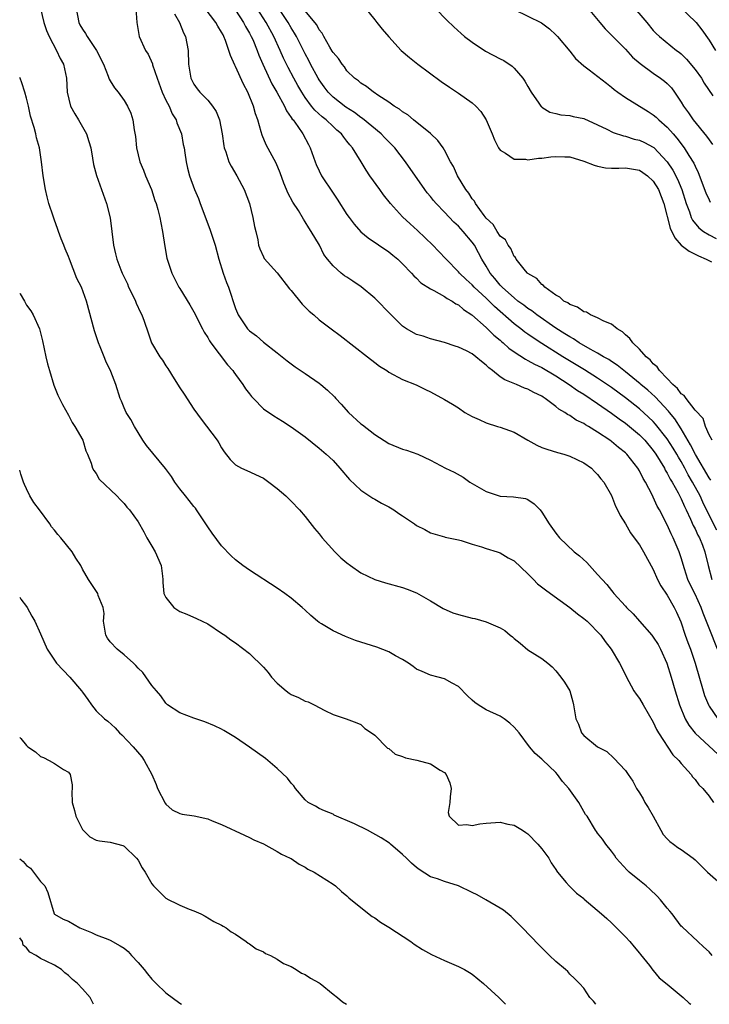
# Model space of a CAD drawing. Units: inches. Extents: x 2595000 to 2598000, y 1539000 to 1542000.
# Drawn here: x 2595000 to 2595099, y 1539000 to 1539141 of the extents above; entities that cross this region are included whole.
import ezdxf

# ---------------------------------------------------------------- set-up
doc = ezdxf.new("R2010")
doc.units = ezdxf.units.IN
doc.header["$MEASUREMENT"] = 0
doc.layers.add('LD25951539_2ft', color=9, linetype='Continuous')

msp = doc.modelspace()

# ---------------------------------------------------------------- linework, layer by layer
at = {"layer": 'LD25951539_2ft'}
for points, elevation in [([(2595049.39, 1539143.39), (2595051, 1539141.36), (2595051.31, 1539141), (2595052.06, 1539140.06), (2595053, 1539138.95), (2595054.77, 1539137), (2595055.96, 1539135.96), (2595057.18, 1539135), (2595060.55, 1539132.55), (2595061.72, 1539131.72), (2595063, 1539130.87), (2595065, 1539129.46), (2595065.53, 1539129), (2595066.23, 1539128.23), (2595066.99, 1539127), (2595067.85, 1539125), (2595068.17, 1539124.17), (2595068.77, 1539123), (2595069, 1539122.67), (2595069.76, 1539122.24), (2595071, 1539121.37), (2595072.65, 1539121.35), (2595073, 1539121.27), (2595074.49, 1539121.51), (2595075, 1539121.52), (2595076.3, 1539121.7), (2595077, 1539121.77), (2595078.3, 1539121.7), (2595079, 1539121.7), (2595081, 1539121.09), (2595082.51, 1539120.51), (2595083, 1539120.37), (2595084.15, 1539120.15), (2595085, 1539120.09), (2595086.07, 1539120.07), (2595087, 1539120.11), (2595089, 1539119.8), (2595089.48, 1539119.48), (2595090.16, 1539119), (2595091, 1539118.22), (2595091.73, 1539117), (2595092.49, 1539115), (2595093.44, 1539111.44), (2595094.08, 1539110.08), (2595095, 1539109.03), (2595096.14, 1539108.14), (2595097, 1539107.73), (2595097.48, 1539107.48), (2595098.59, 1539107), (2595099.36, 1539106.64)], 7140), ([(2595087.72, 1539143.72), (2595090.06, 1539141), (2595091, 1539139.85), (2595091.41, 1539139.41), (2595091.87, 1539139), (2595094.35, 1539137), (2595094.73, 1539136.73), (2595095, 1539136.5), (2595095.75, 1539135.75), (2595097, 1539134.26), (2595097.9, 1539133), (2595098.31, 1539132.31), (2595099.55, 1539130.45)], 7148), ([(2595003, 1539143), (2595003.48, 1539141), (2595003.85, 1539139.85), (2595004.22, 1539139), (2595005.31, 1539137), (2595005.82, 1539135.82), (2595006.27, 1539135), (2595006.7, 1539133), (2595006.84, 1539131), (2595007.32, 1539129), (2595007.9, 1539127.9), (2595008.45, 1539127), (2595009.61, 1539125), (2595009.91, 1539123.91), (2595010.2, 1539123), (2595010.47, 1539121.53), (2595010.6, 1539120.6), (2595011.02, 1539119.02), (2595011.75, 1539117), (2595012.46, 1539115), (2595012.97, 1539112.97), (2595013.25, 1539111), (2595013.48, 1539109), (2595013.78, 1539107.78), (2595013.94, 1539107), (2595014.51, 1539105.49), (2595014.72, 1539105), (2595015.46, 1539103.46), (2595015.65, 1539103), (2595016.29, 1539101.71), (2595016.62, 1539101), (2595016.71, 1539100.71), (2595017.34, 1539099.34), (2595017.55, 1539099), (2595017.88, 1539098.12), (2595018.43, 1539096.43), (2595018.94, 1539095), (2595020.15, 1539093), (2595020.52, 1539092.52), (2595021, 1539091.7), (2595021.29, 1539091.29), (2595022.17, 1539089.83), (2595023, 1539088.52), (2595023.64, 1539087.64), (2595025, 1539085.49), (2595026.05, 1539084.05), (2595028.36, 1539081), (2595028.62, 1539080.62), (2595029, 1539079.93), (2595029.36, 1539079.36), (2595030.25, 1539078.25), (2595031, 1539077.47), (2595031.84, 1539077), (2595032.64, 1539076.64), (2595035, 1539075.54), (2595035.78, 1539075), (2595037, 1539074.09), (2595038.24, 1539073), (2595039, 1539072.26), (2595040.2, 1539071), (2595041, 1539070.07), (2595042.34, 1539068.34), (2595043, 1539067.56), (2595043.44, 1539067), (2595045.24, 1539065), (2595046.11, 1539064.11), (2595047, 1539063.39), (2595047.51, 1539063), (2595049, 1539061.95), (2595051, 1539061.02), (2595052.52, 1539060.52), (2595055, 1539059.85), (2595055.63, 1539059.63), (2595057, 1539059.09), (2595059, 1539057.94), (2595060.83, 1539056.83), (2595062.22, 1539056.22), (2595063, 1539055.99), (2595065, 1539055.46), (2595065.39, 1539055.39), (2595067, 1539054.92), (2595069, 1539054.06), (2595069.67, 1539053.67), (2595070.45, 1539053), (2595070.76, 1539052.76), (2595071, 1539052.53), (2595071.87, 1539051.87), (2595073, 1539050.93), (2595075, 1539049.66), (2595075.83, 1539049), (2595076.47, 1539048.47), (2595077, 1539047.91), (2595077.73, 1539047), (2595078.25, 1539046.25), (2595079, 1539045), (2595079.42, 1539043.42), (2595079.56, 1539043), (2595079.85, 1539041), (2595080.24, 1539040.24), (2595080.68, 1539039), (2595081, 1539038.58), (2595083, 1539036.96), (2595084.32, 1539036.32), (2595085.35, 1539035.35), (2595087, 1539033.59), (2595087.38, 1539033), (2595088.06, 1539032.06), (2595088.6, 1539031), (2595089, 1539030.39), (2595089.52, 1539029.52), (2595089.77, 1539029), (2595090.25, 1539028.25), (2595090.97, 1539027), (2595092.09, 1539025), (2595092.4, 1539024.4), (2595093, 1539023.75), (2595093.38, 1539023.38), (2595093.91, 1539023), (2595094.52, 1539022.52), (2595095, 1539022.21), (2595096.7, 1539021), (2595097, 1539020.76), (2595098.8, 1539019), (2595101.01, 1539017)], 7122), ([(2595008.1, 1539143), (2595008.49, 1539141), (2595008.65, 1539140.65), (2595009, 1539140.03), (2595009.44, 1539139.44), (2595009.67, 1539139), (2595011.04, 1539137), (2595012.04, 1539135), (2595012.73, 1539133.27), (2595012.86, 1539132.86), (2595013, 1539132.62), (2595013.62, 1539131.62), (2595014.13, 1539131), (2595015, 1539129.81), (2595015.5, 1539129), (2595015.96, 1539127.96), (2595016.26, 1539127), (2595016.43, 1539125.57), (2595016.63, 1539124.63), (2595016.78, 1539123), (2595017.26, 1539121), (2595017.77, 1539119.77), (2595018.06, 1539119), (2595018.91, 1539117), (2595019.42, 1539115.42), (2595019.6, 1539115), (2595019.86, 1539114.14), (2595020.14, 1539113), (2595020.25, 1539112.25), (2595020.51, 1539111), (2595020.84, 1539108.84), (2595021.15, 1539107.15), (2595021.83, 1539105), (2595022.25, 1539104.25), (2595022.87, 1539103), (2595023, 1539102.82), (2595024.44, 1539100.44), (2595025, 1539099.47), (2595026.27, 1539097), (2595026.51, 1539096.51), (2595027, 1539095.78), (2595027.27, 1539095.27), (2595027.46, 1539095), (2595029.85, 1539091.85), (2595030.6, 1539091), (2595030.76, 1539090.76), (2595031, 1539090.44), (2595032.04, 1539089), (2595032.41, 1539088.41), (2595033, 1539087.66), (2595033.29, 1539087.29), (2595033.57, 1539087), (2595035, 1539085.53), (2595036.5, 1539084.5), (2595037.75, 1539083.75), (2595039, 1539082.95), (2595041, 1539081.48), (2595043, 1539079.89), (2595044.02, 1539079), (2595045, 1539078.08), (2595046, 1539077), (2595047.39, 1539075.39), (2595049, 1539073.85), (2595050.7, 1539072.7), (2595051, 1539072.54), (2595051.95, 1539071.95), (2595053, 1539071.43), (2595053.71, 1539071), (2595054.47, 1539070.47), (2595055, 1539070.15), (2595056.71, 1539069), (2595057, 1539068.78), (2595058.18, 1539068.18), (2595059, 1539067.69), (2595061, 1539067.15), (2595061.11, 1539067.11), (2595063, 1539066.71), (2595063.4, 1539066.6), (2595065, 1539066.06), (2595066.32, 1539065.68), (2595067, 1539065.46), (2595068.57, 1539065), (2595069, 1539064.84), (2595070.14, 1539064.14), (2595071, 1539063.68), (2595073, 1539061.82), (2595073.78, 1539061), (2595074.39, 1539060.39), (2595075.52, 1539059.52), (2595076.21, 1539059), (2595079, 1539057), (2595080.1, 1539056.1), (2595081, 1539055.41), (2595081.5, 1539055), (2595083.46, 1539053), (2595084.09, 1539052.09), (2595084.95, 1539051), (2595086.15, 1539049), (2595086.45, 1539048.45), (2595087.08, 1539047.08), (2595088.21, 1539045), (2595088.56, 1539044.56), (2595089, 1539043.94), (2595089.52, 1539043), (2595091, 1539040.52), (2595091.47, 1539039.47), (2595091.74, 1539039), (2595093.82, 1539035.82), (2595094.68, 1539035), (2595095, 1539034.57), (2595096.45, 1539033), (2595096.65, 1539032.65), (2595097, 1539032.3), (2595097.53, 1539031.53), (2595098.12, 1539031), (2595099, 1539029.91), (2595099.65, 1539029)], 7124), ([(2595016.68, 1539143), (2595016.84, 1539141), (2595017.14, 1539139), (2595018.05, 1539137), (2595018.43, 1539136.43), (2595019.05, 1539135.05), (2595019.08, 1539134.92), (2595019.72, 1539133), (2595020.46, 1539131), (2595021, 1539129.86), (2595021.45, 1539129), (2595021.9, 1539127.9), (2595022.47, 1539127), (2595022.57, 1539126.57), (2595023.24, 1539125), (2595023.49, 1539123.49), (2595023.61, 1539123), (2595023.74, 1539122.26), (2595023.89, 1539121), (2595024.1, 1539120.1), (2595024.38, 1539119), (2595025.11, 1539117), (2595025.7, 1539115.7), (2595025.94, 1539115), (2595027.3, 1539111.3), (2595028.05, 1539109), (2595028.61, 1539107), (2595029.24, 1539105), (2595029.68, 1539103.68), (2595029.99, 1539103), (2595031, 1539099.92), (2595031.26, 1539099.26), (2595031.37, 1539099), (2595032.73, 1539097), (2595033, 1539096.7), (2595033.99, 1539095.99), (2595035, 1539095.1), (2595037, 1539093.57), (2595037.71, 1539093), (2595038.41, 1539092.41), (2595039, 1539092), (2595039.56, 1539091.56), (2595041, 1539090.61), (2595043, 1539089.19), (2595043.24, 1539089), (2595044.2, 1539088.2), (2595045.22, 1539087.22), (2595045.4, 1539087), (2595046.17, 1539086.17), (2595047.23, 1539085), (2595049, 1539083.36), (2595049.22, 1539083.22), (2595051, 1539081.81), (2595053, 1539080.56), (2595055, 1539079.73), (2595055.57, 1539079.57), (2595057.17, 1539079), (2595059, 1539078.14), (2595061.14, 1539077), (2595062.4, 1539076.4), (2595063.69, 1539075.69), (2595064.65, 1539075), (2595067, 1539073.66), (2595069, 1539072.98), (2595070.9, 1539072.9), (2595072.63, 1539072.63), (2595073, 1539072.5), (2595073.89, 1539071.89), (2595074.74, 1539071), (2595075, 1539070.68), (2595076.02, 1539069), (2595077, 1539067.64), (2595077.53, 1539067), (2595079.63, 1539065), (2595080.39, 1539064.39), (2595081.43, 1539063.43), (2595083, 1539061.74), (2595083.63, 1539061), (2595084.31, 1539060.31), (2595085, 1539059.43), (2595085.2, 1539059.2), (2595085.34, 1539059), (2595087, 1539057.18), (2595087.15, 1539057), (2595088.09, 1539056.09), (2595089, 1539055.01), (2595090.79, 1539053), (2595091, 1539052.72), (2595091.68, 1539051.68), (2595092.02, 1539051), (2595092.93, 1539049), (2595093.55, 1539047), (2595094.13, 1539045), (2595094.76, 1539043), (2595095.56, 1539041), (2595096.08, 1539040.08), (2595097, 1539038.92), (2595101, 1539035.23)], 7126), ([(2595022.23, 1539142.23), (2595022.95, 1539141), (2595023.51, 1539139.51), (2595023.8, 1539139), (2595024.19, 1539137), (2595024.25, 1539135), (2595024.56, 1539133), (2595025, 1539132.13), (2595025.48, 1539131.48), (2595025.87, 1539131), (2595027, 1539129.85), (2595027.67, 1539129), (2595028.2, 1539128.2), (2595028.68, 1539127), (2595029.08, 1539125), (2595029.31, 1539123.31), (2595029.37, 1539123), (2595029.59, 1539122.41), (2595030.06, 1539121), (2595030.36, 1539120.36), (2595031.17, 1539119), (2595032.23, 1539117), (2595032.99, 1539115), (2595033.5, 1539113), (2595033.72, 1539111.72), (2595033.91, 1539111), (2595034.2, 1539109.8), (2595034.31, 1539109), (2595034.48, 1539108.48), (2595035, 1539107.33), (2595035.11, 1539107.11), (2595037, 1539105.04), (2595038.76, 1539102.76), (2595039, 1539102.49), (2595040.55, 1539100.55), (2595041.56, 1539099.56), (2595042.23, 1539099), (2595043, 1539098.32), (2595044.71, 1539097), (2595046.03, 1539096.03), (2595049.96, 1539093), (2595051, 1539092.16), (2595051.66, 1539091.66), (2595052.73, 1539091), (2595053, 1539090.8), (2595055, 1539089.74), (2595056.94, 1539088.94), (2595058.28, 1539088.28), (2595059, 1539087.95), (2595061, 1539086.88), (2595062.18, 1539086.18), (2595063, 1539085.65), (2595063.91, 1539085), (2595065, 1539084.41), (2595065.97, 1539083.97), (2595067, 1539083.52), (2595068.63, 1539083), (2595069, 1539082.9), (2595071, 1539082.15), (2595073, 1539081), (2595074.29, 1539080.29), (2595075, 1539079.98), (2595075.71, 1539079.71), (2595077.24, 1539079.24), (2595078.17, 1539079), (2595079, 1539078.73), (2595081, 1539077.78), (2595082.11, 1539077), (2595082.53, 1539076.53), (2595083, 1539076.1), (2595083.47, 1539075.47), (2595083.89, 1539075), (2595085, 1539073.07), (2595085.56, 1539071.56), (2595085.86, 1539071), (2595086.22, 1539070.22), (2595087, 1539068.99), (2595087.72, 1539067.72), (2595088.26, 1539067), (2595089, 1539065.98), (2595089.58, 1539065), (2595091, 1539062.44), (2595091.62, 1539061), (2595092.08, 1539060.08), (2595093, 1539058.78), (2595094.01, 1539057), (2595094.33, 1539056.33), (2595094.95, 1539054.94), (2595095.59, 1539053), (2595095.96, 1539051.96), (2595096.32, 1539051), (2595097, 1539049), (2595098.16, 1539045), (2595098.36, 1539044.36), (2595098.91, 1539043), (2595099, 1539042.84), (2595100.28, 1539041)], 7128), ([(2595100.21, 1539051), (2595099, 1539054.03), (2595098.18, 1539056.17), (2595097.89, 1539057), (2595097, 1539058.88), (2595096.3, 1539060.3), (2595095.97, 1539061), (2595095.47, 1539062.53), (2595095, 1539064.12), (2595094.71, 1539065), (2595093.85, 1539067), (2595093.57, 1539067.57), (2595093, 1539068.85), (2595091.88, 1539071), (2595091.56, 1539071.56), (2595091, 1539072.82), (2595090.82, 1539073.18), (2595089.87, 1539075), (2595089.53, 1539075.53), (2595089, 1539076.61), (2595088.76, 1539077), (2595087.18, 1539079), (2595087, 1539079.18), (2595085.98, 1539079.98), (2595085, 1539080.81), (2595084.75, 1539081), (2595083, 1539082.18), (2595081.68, 1539083), (2595081.24, 1539083.24), (2595081, 1539083.41), (2595079.9, 1539083.9), (2595079, 1539084.55), (2595078.68, 1539084.68), (2595078.27, 1539085), (2595077.45, 1539085.45), (2595077, 1539085.85), (2595075.49, 1539087), (2595075.18, 1539087.18), (2595075, 1539087.32), (2595073.85, 1539087.85), (2595073, 1539088.33), (2595072.5, 1539088.49), (2595071.36, 1539089), (2595069.66, 1539089.66), (2595069, 1539090.13), (2595067.92, 1539091), (2595067.4, 1539091.4), (2595067, 1539091.81), (2595066.31, 1539092.31), (2595065.53, 1539093), (2595065, 1539093.4), (2595064.16, 1539093.84), (2595063, 1539094.39), (2595062.53, 1539094.53), (2595061, 1539095.06), (2595059, 1539095.57), (2595057.93, 1539095.93), (2595057, 1539096.19), (2595055.56, 1539097), (2595055, 1539097.39), (2595053.35, 1539099), (2595051, 1539101.42), (2595049.06, 1539103.06), (2595047.85, 1539103.85), (2595047, 1539104.43), (2595046.64, 1539104.64), (2595046.17, 1539105), (2595045, 1539106.05), (2595044.23, 1539107), (2595043.7, 1539107.7), (2595043.04, 1539109), (2595041.84, 1539111), (2595041.51, 1539111.51), (2595041, 1539112.39), (2595040.75, 1539112.75), (2595040.02, 1539113.98), (2595039.22, 1539115.22), (2595038.52, 1539116.52), (2595038.33, 1539117), (2595037.93, 1539117.93), (2595037.39, 1539119.39), (2595036.82, 1539120.82), (2595035.41, 1539123.41), (2595034.82, 1539124.82), (2595034.7, 1539125.3), (2595034.2, 1539127), (2595033.87, 1539127.87), (2595033.56, 1539129), (2595032.75, 1539131), (2595032.14, 1539132.14), (2595031, 1539134.7), (2595030.89, 1539134.89), (2595030.26, 1539136.26), (2595030.06, 1539137), (2595029.58, 1539138.42), (2595029.34, 1539139), (2595029.21, 1539139.21), (2595029, 1539139.61), (2595028.45, 1539140.45), (2595028.16, 1539141), (2595026.64, 1539143)], 7130), ([(2595031, 1539142.76), (2595032.14, 1539141), (2595032.43, 1539140.43), (2595033, 1539139.48), (2595033.25, 1539139), (2595033.46, 1539138.54), (2595034.1, 1539137), (2595034.33, 1539136.33), (2595034.92, 1539135), (2595036.2, 1539132.2), (2595036.92, 1539131), (2595038.02, 1539129), (2595038.31, 1539128.31), (2595039, 1539127.37), (2595039.14, 1539127.14), (2595039.26, 1539127), (2595039.93, 1539126.07), (2595040.65, 1539125), (2595041.46, 1539123.46), (2595041.74, 1539123), (2595042.43, 1539121), (2595042.59, 1539120.59), (2595043, 1539119.69), (2595043.34, 1539119), (2595045, 1539116.48), (2595045.61, 1539115.61), (2595047, 1539113.44), (2595047.32, 1539113), (2595048.05, 1539112.05), (2595049, 1539110.94), (2595050.06, 1539110.06), (2595053, 1539108.07), (2595053.58, 1539107.58), (2595054.3, 1539107), (2595055, 1539106.34), (2595056.25, 1539105), (2595056.6, 1539104.6), (2595057, 1539104.26), (2595057.62, 1539103.62), (2595059, 1539102.75), (2595059.48, 1539102.52), (2595061, 1539101.66), (2595061.38, 1539101.38), (2595062.1, 1539101), (2595062.62, 1539100.62), (2595063, 1539100.43), (2595063.76, 1539099.76), (2595064.94, 1539099), (2595067, 1539097.19), (2595067.2, 1539097), (2595068.09, 1539096.09), (2595069, 1539095.36), (2595069.18, 1539095.18), (2595069.43, 1539095), (2595070.23, 1539094.23), (2595071, 1539093.68), (2595072.63, 1539092.63), (2595073, 1539092.47), (2595073.92, 1539091.92), (2595075, 1539091.43), (2595077, 1539090.24), (2595078.91, 1539089), (2595080.13, 1539088.13), (2595081, 1539087.6), (2595083, 1539086.3), (2595085, 1539084.91), (2595086.08, 1539084.08), (2595087, 1539083.44), (2595087.56, 1539083), (2595089, 1539081.8), (2595089.78, 1539081), (2595091, 1539079.53), (2595091.37, 1539079), (2595091.98, 1539078.02), (2595092.59, 1539077), (2595092.72, 1539076.72), (2595093, 1539076.28), (2595093.42, 1539075.42), (2595093.69, 1539075), (2595094.55, 1539073.45), (2595095, 1539072.57), (2595095.47, 1539071.47), (2595095.71, 1539071), (2595096.35, 1539069.65), (2595096.74, 1539068.74), (2595097, 1539068.26), (2595097.38, 1539067.38), (2595097.61, 1539067), (2595098.04, 1539065.96), (2595098.41, 1539065), (2595098.86, 1539063), (2595099.41, 1539061)], 7132), ([(2595100.11, 1539068.11), (2595099, 1539070.25), (2595098.11, 1539072.11), (2595097.72, 1539073), (2595096.65, 1539075), (2595096.02, 1539076.02), (2595095.51, 1539077), (2595095, 1539077.93), (2595094.6, 1539078.59), (2595094.38, 1539079), (2595093.86, 1539079.86), (2595093, 1539081.22), (2595091.33, 1539083.33), (2595091, 1539083.68), (2595090.33, 1539084.33), (2595089, 1539085.54), (2595087, 1539087.12), (2595085, 1539088.6), (2595083, 1539089.93), (2595081.11, 1539091.11), (2595078, 1539093), (2595075, 1539094.89), (2595073.72, 1539095.72), (2595073, 1539096.24), (2595072.54, 1539096.54), (2595071.99, 1539097), (2595071, 1539097.74), (2595068.19, 1539100.19), (2595067.42, 1539101), (2595067, 1539101.42), (2595065.28, 1539103), (2595065, 1539103.32), (2595064.1, 1539104.1), (2595063.15, 1539105), (2595063, 1539105.2), (2595061.25, 1539107), (2595060.16, 1539108.16), (2595059.32, 1539109), (2595057.11, 1539111.11), (2595056.07, 1539112.07), (2595055, 1539113.1), (2595053.27, 1539115), (2595052.26, 1539116.26), (2595051.7, 1539117), (2595050.28, 1539119), (2595049.77, 1539119.77), (2595049.03, 1539121), (2595047.79, 1539123), (2595047.41, 1539123.41), (2595047, 1539123.96), (2595046.54, 1539124.54), (2595046.22, 1539125), (2595045.56, 1539125.56), (2595045, 1539126.07), (2595044.03, 1539127), (2595043.44, 1539127.44), (2595042.4, 1539128.4), (2595041.93, 1539129), (2595041, 1539130.24), (2595040.5, 1539131), (2595039.94, 1539131.94), (2595039.35, 1539133), (2595038.55, 1539134.55), (2595037.9, 1539135.9), (2595037.43, 1539137), (2595036.49, 1539139), (2595035.41, 1539141), (2595034.12, 1539143)], 7134), ([(2595099.25, 1539075.25), (2595099, 1539075.6), (2595097.06, 1539078.94), (2595096.36, 1539080.36), (2595095, 1539082.63), (2595094.09, 1539084.09), (2595093.33, 1539085), (2595093.19, 1539085.19), (2595091.26, 1539087.26), (2595090.2, 1539088.2), (2595089.23, 1539089), (2595089.11, 1539089.11), (2595087, 1539090.82), (2595086.75, 1539091), (2595085.8, 1539091.8), (2595085, 1539092.31), (2595084.59, 1539092.59), (2595083.85, 1539093), (2595083, 1539093.51), (2595081.91, 1539094.09), (2595080.34, 1539095), (2595079.55, 1539095.55), (2595079, 1539095.84), (2595078.31, 1539096.31), (2595077, 1539097.12), (2595074.29, 1539099), (2595073.57, 1539099.57), (2595073, 1539099.93), (2595072.41, 1539100.41), (2595071.56, 1539101), (2595071, 1539101.44), (2595070.2, 1539102.2), (2595069.28, 1539103), (2595069.15, 1539103.15), (2595069, 1539103.3), (2595068.24, 1539104.24), (2595067.59, 1539105), (2595067, 1539105.99), (2595066.38, 1539107), (2595065.91, 1539107.91), (2595065.3, 1539109), (2595065, 1539109.44), (2595063.69, 1539111), (2595063, 1539111.75), (2595062.34, 1539112.34), (2595061, 1539113.78), (2595059.83, 1539115), (2595059.44, 1539115.44), (2595059, 1539116.01), (2595058.54, 1539116.54), (2595058.19, 1539117), (2595055.42, 1539121), (2595053.87, 1539123), (2595053.45, 1539123.45), (2595053, 1539123.88), (2595052.45, 1539124.45), (2595051.93, 1539125), (2595049.23, 1539127.23), (2595049, 1539127.37), (2595048.07, 1539128.07), (2595046.85, 1539128.85), (2595045, 1539130.29), (2595044.29, 1539131), (2595043.74, 1539131.74), (2595043, 1539132.76), (2595042.85, 1539133), (2595041.77, 1539135), (2595041.52, 1539135.52), (2595041, 1539136.48), (2595039.74, 1539139), (2595039.48, 1539139.48), (2595039, 1539140.25), (2595038.58, 1539141), (2595037.22, 1539143)], 7136), ([(2595099.44, 1539081), (2595099, 1539081.79), (2595098.51, 1539083), (2595098.15, 1539084.15), (2595097, 1539085.32), (2595095.7, 1539087), (2595095.43, 1539087.43), (2595095, 1539087.68), (2595094.45, 1539088.45), (2595093.79, 1539089), (2595093, 1539089.87), (2595091.88, 1539091), (2595091.56, 1539091.56), (2595091, 1539091.99), (2595090.55, 1539092.55), (2595089.99, 1539093), (2595089, 1539094.1), (2595088.08, 1539095), (2595087.63, 1539095.63), (2595087, 1539096.16), (2595086.57, 1539096.57), (2595085.8, 1539097), (2595085, 1539097.69), (2595083.87, 1539098.13), (2595083, 1539098.6), (2595082, 1539099), (2595081.38, 1539099.38), (2595081, 1539099.43), (2595080.12, 1539100.12), (2595079, 1539100.49), (2595078.72, 1539100.72), (2595078.16, 1539101), (2595077.57, 1539101.57), (2595077, 1539101.85), (2595075.4, 1539103), (2595075.23, 1539103.23), (2595075, 1539103.38), (2595074.25, 1539104.25), (2595073, 1539104.96), (2595072.95, 1539105), (2595072.65, 1539105.35), (2595071.31, 1539107), (2595071.23, 1539107.23), (2595071, 1539107.38), (2595070.53, 1539108.53), (2595070.15, 1539109), (2595069.77, 1539109.77), (2595069, 1539110.32), (2595068.57, 1539111), (2595068, 1539112), (2595067, 1539112.91), (2595066.71, 1539113.29), (2595065.48, 1539115), (2595065.32, 1539115.32), (2595065, 1539115.67), (2595064.49, 1539116.49), (2595064.08, 1539117), (2595062.87, 1539119), (2595062.3, 1539120.3), (2595061.89, 1539121), (2595061, 1539122.67), (2595060.8, 1539123), (2595060.07, 1539124.07), (2595059, 1539125.05), (2595056.57, 1539127), (2595055.73, 1539127.73), (2595055, 1539128.17), (2595054.56, 1539128.56), (2595053.77, 1539129), (2595053, 1539129.55), (2595051.44, 1539130.56), (2595050.93, 1539130.93), (2595050.79, 1539131), (2595049.83, 1539131.83), (2595049, 1539132.31), (2595048.65, 1539132.64), (2595048.1, 1539133), (2595047, 1539134.07), (2595046.63, 1539134.63), (2595046.29, 1539135), (2595045.81, 1539135.81), (2595045, 1539136.7), (2595044.9, 1539136.9), (2595044.56, 1539137.44), (2595043.67, 1539139), (2595043.46, 1539139.46), (2595043, 1539139.97), (2595042.66, 1539140.66), (2595042.41, 1539141), (2595041, 1539142.69)], 7138), ([(2595059.74, 1539143), (2595061.35, 1539141.35), (2595062.36, 1539140.36), (2595063.41, 1539139.41), (2595063.9, 1539139), (2595065, 1539138.17), (2595066.9, 1539136.9), (2595069, 1539135.78), (2595069.52, 1539135.52), (2595070.72, 1539134.72), (2595071, 1539134.45), (2595072.27, 1539133), (2595072.57, 1539132.57), (2595073, 1539131.79), (2595073.47, 1539131), (2595074.57, 1539129.43), (2595074.85, 1539129), (2595074.92, 1539128.92), (2595075, 1539128.86), (2595076.13, 1539128.13), (2595077, 1539127.92), (2595077.73, 1539127.73), (2595079, 1539127.64), (2595079.51, 1539127.51), (2595081, 1539127.22), (2595083, 1539126.31), (2595084.34, 1539125.66), (2595085.21, 1539125.21), (2595086.71, 1539124.71), (2595087, 1539124.67), (2595088.26, 1539124.26), (2595089, 1539124.12), (2595089.75, 1539123.75), (2595091, 1539123.09), (2595091.05, 1539123.05), (2595092.99, 1539121), (2595093.8, 1539119.8), (2595094.48, 1539118.48), (2595095.11, 1539117), (2595095.72, 1539115), (2595096.2, 1539113.8), (2595096.45, 1539113), (2595096.62, 1539112.62), (2595097.52, 1539111.52), (2595098.22, 1539111), (2595099, 1539110.5), (2595100.04, 1539109.96)], 7142), ([(2595071, 1539142.88), (2595074.96, 1539140.96), (2595076.08, 1539140.08), (2595077, 1539139.24), (2595077.22, 1539139), (2595079, 1539136.86), (2595079.81, 1539135.81), (2595081, 1539134.8), (2595081.78, 1539134.22), (2595084.27, 1539132.27), (2595085, 1539131.73), (2595085.39, 1539131.39), (2595085.92, 1539131), (2595087, 1539130.23), (2595090.24, 1539128.24), (2595091, 1539127.76), (2595091.4, 1539127.4), (2595091.78, 1539127), (2595093, 1539125.96), (2595093.46, 1539125.46), (2595093.83, 1539125), (2595094.39, 1539124.39), (2595095, 1539123.57), (2595095.26, 1539123.26), (2595095.44, 1539123), (2595096.12, 1539121.88), (2595096.8, 1539120.8), (2595097, 1539120.35), (2595097.46, 1539119.46), (2595098.55, 1539116.55), (2595099, 1539115.53), (2595099.18, 1539115.18)], 7144), ([(2595081.64, 1539143), (2595083.33, 1539141), (2595084.08, 1539140.08), (2595087, 1539137.15), (2595088.02, 1539136.02), (2595089.09, 1539135.09), (2595091, 1539133.7), (2595092.03, 1539133), (2595092.59, 1539132.59), (2595093, 1539132.23), (2595093.61, 1539131.61), (2595094.05, 1539131), (2595095, 1539129.58), (2595095.34, 1539129), (2595096.04, 1539128.04), (2595096.71, 1539127), (2595098.66, 1539124.66), (2595099, 1539124.14), (2595099.49, 1539123.49)], 7146), ([(2595095.03, 1539143), (2595097, 1539141.15), (2595097.13, 1539141), (2595097.95, 1539139.95), (2595099, 1539138.46), (2595099.92, 1539137)], 7150), ([(2595099.45, 1539007), (2595099, 1539007.52), (2595098.23, 1539008.23), (2595097.37, 1539009), (2595095.12, 1539011.12), (2595095, 1539011.24), (2595093.71, 1539013), (2595093.39, 1539013.39), (2595093, 1539013.81), (2595092.02, 1539015), (2595091.53, 1539015.53), (2595090.52, 1539016.52), (2595089.97, 1539017), (2595089, 1539017.8), (2595087.51, 1539019), (2595087.25, 1539019.25), (2595085.67, 1539021), (2595085.42, 1539021.42), (2595085, 1539022), (2595084.2, 1539023), (2595083.71, 1539023.71), (2595083, 1539024.58), (2595082.83, 1539024.83), (2595082.69, 1539025), (2595081.49, 1539027), (2595081.28, 1539027.28), (2595080.29, 1539029), (2595078.85, 1539031), (2595077.98, 1539031.98), (2595077.23, 1539033), (2595077, 1539033.27), (2595075.09, 1539035.09), (2595075, 1539035.22), (2595074.01, 1539036.01), (2595073.23, 1539037), (2595071.72, 1539039), (2595071, 1539039.81), (2595070.39, 1539040.39), (2595069.58, 1539041), (2595069, 1539041.39), (2595067, 1539042.3), (2595065.84, 1539043), (2595065.36, 1539043.36), (2595065, 1539043.68), (2595064.31, 1539044.31), (2595063, 1539045.63), (2595062.13, 1539046.13), (2595061, 1539046.72), (2595060.11, 1539047), (2595059, 1539047.29), (2595057.78, 1539047.78), (2595057, 1539048.15), (2595056.53, 1539048.53), (2595055.85, 1539049), (2595055, 1539049.5), (2595053.95, 1539050.05), (2595053, 1539050.6), (2595051.27, 1539051.27), (2595049, 1539051.99), (2595048.25, 1539052.25), (2595046.8, 1539052.8), (2595045, 1539053.62), (2595043.36, 1539054.64), (2595043, 1539054.84), (2595042.78, 1539055), (2595041.82, 1539055.82), (2595041, 1539056.61), (2595040.55, 1539057), (2595039, 1539058.31), (2595038.09, 1539059), (2595037, 1539059.77), (2595033, 1539062.35), (2595032.07, 1539063), (2595031, 1539063.84), (2595030.39, 1539064.39), (2595029, 1539065.86), (2595027.66, 1539067.66), (2595027, 1539068.58), (2595026.74, 1539069), (2595025.41, 1539071), (2595025.24, 1539071.24), (2595025, 1539071.51), (2595024.35, 1539072.35), (2595023.82, 1539073), (2595023, 1539074.03), (2595022.29, 1539075), (2595021.79, 1539075.79), (2595020.96, 1539076.96), (2595018.23, 1539080.23), (2595017.69, 1539081), (2595017, 1539082.12), (2595016.48, 1539083), (2595015.98, 1539083.98), (2595015.3, 1539085), (2595015, 1539085.66), (2595014.62, 1539086.62), (2595014.44, 1539087), (2595013.82, 1539089), (2595013.11, 1539090.89), (2595012.36, 1539092.36), (2595012.13, 1539093), (2595011.56, 1539094.44), (2595011.31, 1539095), (2595010.74, 1539096.74), (2595009.61, 1539101), (2595008.87, 1539103), (2595008.22, 1539104.22), (2595007.13, 1539107), (2595007, 1539107.39), (2595006.51, 1539108.51), (2595006.33, 1539109), (2595005.94, 1539109.94), (2595005.58, 1539111), (2595005.41, 1539111.41), (2595005, 1539112.63), (2595004.89, 1539112.89), (2595004.81, 1539113.19), (2595004.2, 1539115), (2595003.94, 1539115.94), (2595003.71, 1539117), (2595003.37, 1539119), (2595003.15, 1539121), (2595002.86, 1539123), (2595002.42, 1539124.42), (2595002.31, 1539125), (2595002.1, 1539125.9), (2595001.55, 1539127.55), (2595001.26, 1539129), (2595001, 1539130.11), (2595000.76, 1539131), (2595000.33, 1539132.33), (2595000.05, 1539133), (2595000, 1539133.11)], 7120), ([(2595000, 1539102.14), (2595000.05, 1539102.05), (2595000.67, 1539101), (2595000.78, 1539100.78), (2595001, 1539100.4), (2595001.58, 1539099.58), (2595001.93, 1539099), (2595002.83, 1539097), (2595003.27, 1539095.27), (2595003.75, 1539093), (2595004, 1539092), (2595004.26, 1539091), (2595004.91, 1539088.91), (2595005.48, 1539087.48), (2595005.7, 1539087), (2595006.13, 1539086.13), (2595007, 1539084.61), (2595007.55, 1539083.55), (2595007.94, 1539083), (2595009.05, 1539081), (2595009.5, 1539079.5), (2595009.74, 1539079), (2595010.27, 1539077.73), (2595010.47, 1539077), (2595010.64, 1539076.64), (2595011, 1539076.23), (2595011.43, 1539075.43), (2595013.97, 1539073), (2595014.46, 1539072.46), (2595015, 1539071.93), (2595015.41, 1539071.41), (2595015.78, 1539071), (2595017, 1539069.28), (2595017.84, 1539067.84), (2595018.28, 1539067), (2595019, 1539065.8), (2595019.45, 1539065), (2595020.31, 1539063), (2595020.52, 1539061.48), (2595020.55, 1539061), (2595020.56, 1539060.56), (2595020.71, 1539059), (2595021, 1539058.41), (2595022.14, 1539057), (2595023, 1539056.39), (2595024, 1539056.01), (2595025.41, 1539055.41), (2595027, 1539054.66), (2595029, 1539053.32), (2595029.45, 1539053), (2595030.34, 1539052.34), (2595031, 1539051.9), (2595033, 1539050.38), (2595035, 1539048.44), (2595035.67, 1539047.67), (2595036.15, 1539047), (2595037, 1539046.12), (2595038.28, 1539045), (2595038.68, 1539044.68), (2595039, 1539044.48), (2595040.05, 1539044.05), (2595041, 1539043.55), (2595041.43, 1539043.42), (2595042.28, 1539043), (2595043.8, 1539042.2), (2595045, 1539041.64), (2595046.91, 1539041), (2595048.43, 1539040.43), (2595049, 1539040.17), (2595049.59, 1539039.59), (2595050.51, 1539039), (2595051, 1539038.66), (2595052.8, 1539036.8), (2595053, 1539036.72), (2595053.91, 1539035.91), (2595055, 1539035.57), (2595055.41, 1539035.41), (2595057.06, 1539035.06), (2595059, 1539034.55), (2595060.37, 1539033.63), (2595061, 1539033.27), (2595061.25, 1539033), (2595061.79, 1539031.79), (2595061.98, 1539031), (2595061.81, 1539029.81), (2595061.78, 1539029), (2595061.55, 1539027.55), (2595061.66, 1539027), (2595063, 1539025.72), (2595064.2, 1539025.8), (2595065, 1539025.67), (2595066.07, 1539025.93), (2595067, 1539026.02), (2595069, 1539026.15), (2595070.11, 1539025.89), (2595071, 1539025.72), (2595072.22, 1539025), (2595072.69, 1539024.69), (2595073, 1539024.46), (2595074.43, 1539023), (2595075, 1539022.31), (2595075.98, 1539021), (2595076.34, 1539020.34), (2595077, 1539019.36), (2595077.12, 1539019.12), (2595077.25, 1539019), (2595078.49, 1539017.51), (2595078.9, 1539017), (2595079.98, 1539015.98), (2595081, 1539015.19), (2595081.09, 1539015.09), (2595083.54, 1539013), (2595084.3, 1539012.3), (2595085, 1539011.7), (2595087, 1539009.71), (2595087.63, 1539009), (2595088.23, 1539008.23), (2595089, 1539007.36), (2595089.15, 1539007.15), (2595090.44, 1539005.56), (2595090.92, 1539004.92), (2595091, 1539004.87), (2595091.82, 1539003.82), (2595093, 1539002.88), (2595095, 1539001.22), (2595095.28, 1539001), (2595096.17, 1539000.17), (2595096.37, 1539000)], 7118), ([(2595082.73, 1539000), (2595082.43, 1539000.43), (2595081.87, 1539001), (2595081, 1539002.33), (2595080.38, 1539003), (2595079.69, 1539003.69), (2595079, 1539004.35), (2595078.7, 1539004.7), (2595078.38, 1539005), (2595077, 1539006.13), (2595076.11, 1539007), (2595075.54, 1539007.54), (2595074.54, 1539008.54), (2595072.2, 1539011), (2595071, 1539012.2), (2595070.59, 1539012.59), (2595069.5, 1539013.5), (2595069, 1539013.82), (2595066.96, 1539015), (2595065.7, 1539015.7), (2595065, 1539016.05), (2595063, 1539017.02), (2595061, 1539017.63), (2595060, 1539018), (2595059, 1539018.33), (2595057.35, 1539019.35), (2595057, 1539019.66), (2595056.27, 1539020.27), (2595055.55, 1539021), (2595055, 1539021.52), (2595053.26, 1539023), (2595053.12, 1539023.12), (2595051.91, 1539023.91), (2595049.95, 1539025), (2595048.09, 1539025.91), (2595045.17, 1539027.17), (2595045, 1539027.29), (2595043.78, 1539027.78), (2595043, 1539028.13), (2595042.46, 1539028.46), (2595041.45, 1539029), (2595041, 1539029.37), (2595039.62, 1539031), (2595039.38, 1539031.38), (2595039, 1539031.75), (2595038.48, 1539032.48), (2595037, 1539033.87), (2595035.29, 1539035.29), (2595034.13, 1539036.13), (2595033, 1539036.94), (2595031, 1539038.33), (2595029.33, 1539039.33), (2595029, 1539039.52), (2595028, 1539040), (2595026.59, 1539040.59), (2595025, 1539041.07), (2595023, 1539041.85), (2595021.24, 1539043), (2595021, 1539043.23), (2595020.28, 1539044.28), (2595019.65, 1539045), (2595019, 1539045.79), (2595017.67, 1539047.67), (2595017, 1539048.27), (2595016.68, 1539048.68), (2595016.34, 1539049), (2595015, 1539050.17), (2595013.98, 1539051), (2595013, 1539052.07), (2595012.59, 1539052.59), (2595012.35, 1539053), (2595012.05, 1539055), (2595012.11, 1539056.11), (2595011.98, 1539057), (2595011.29, 1539058.71), (2595011.21, 1539059), (2595011.14, 1539059.14), (2595009.9, 1539061), (2595009, 1539062.5), (2595008.76, 1539063), (2595008.07, 1539064.07), (2595007.52, 1539065), (2595005.91, 1539067), (2595005.48, 1539067.48), (2595005, 1539068.11), (2595004.57, 1539068.57), (2595004.31, 1539069), (2595002.85, 1539071), (2595002.05, 1539072.05), (2595001.47, 1539073), (2595001, 1539074.03), (2595000.67, 1539074.67), (2595000.53, 1539075), (2595000.15, 1539076.15), (2595000, 1539076.69)], 7116), ([(2595000, 1539058.49), (2595000.18, 1539058.18), (2595001, 1539057.12), (2595001.08, 1539057), (2595001.74, 1539055.74), (2595002.19, 1539055), (2595003, 1539053.19), (2595003.94, 1539051), (2595005.3, 1539049), (2595007.2, 1539047), (2595008.88, 1539045), (2595009, 1539044.82), (2595009.79, 1539043.79), (2595010.32, 1539043), (2595011, 1539042.14), (2595012.18, 1539041), (2595012.64, 1539040.64), (2595013.69, 1539039.69), (2595014.35, 1539039), (2595014.69, 1539038.69), (2595016.3, 1539037), (2595017.52, 1539035.52), (2595017.9, 1539035), (2595018.98, 1539033), (2595019.59, 1539031.59), (2595019.81, 1539031), (2595020.89, 1539028.89), (2595021, 1539028.73), (2595021.92, 1539027.92), (2595023, 1539027.39), (2595023.32, 1539027.32), (2595025.05, 1539027.05), (2595027, 1539026.62), (2595027.66, 1539026.34), (2595029, 1539025.82), (2595032.28, 1539024.28), (2595033, 1539023.97), (2595033.64, 1539023.64), (2595035, 1539023.03), (2595037, 1539021.96), (2595037.58, 1539021.58), (2595038.86, 1539021), (2595039, 1539020.92), (2595040.13, 1539020.13), (2595041, 1539019.68), (2595041.4, 1539019.4), (2595042.27, 1539019), (2595045, 1539017.24), (2595045.34, 1539017), (2595046.21, 1539016.21), (2595047, 1539015.58), (2595047.29, 1539015.29), (2595049, 1539013.89), (2595050.6, 1539012.6), (2595051, 1539012.4), (2595051.8, 1539011.8), (2595053, 1539011.09), (2595056.18, 1539009), (2595056.66, 1539008.66), (2595057.87, 1539007.87), (2595059.14, 1539007.14), (2595061, 1539006.27), (2595063, 1539005.45), (2595063.86, 1539005), (2595064.59, 1539004.59), (2595065, 1539004.32), (2595066.62, 1539003), (2595068.8, 1539001), (2595069.75, 1539000)], 7114), ([(2595000, 1539038.3), (2595000.18, 1539038.18), (2595001, 1539037.15), (2595001.15, 1539037), (2595002.25, 1539036.25), (2595003, 1539035.61), (2595003.43, 1539035.43), (2595004.23, 1539035), (2595005, 1539034.6), (2595006.28, 1539033.72), (2595007, 1539033.32), (2595007.24, 1539033), (2595007.54, 1539031.54), (2595007.54, 1539031), (2595007.51, 1539030.49), (2595007.54, 1539029), (2595007.85, 1539027.85), (2595008.06, 1539027), (2595009, 1539025.09), (2595010.05, 1539024.05), (2595011, 1539023.57), (2595011.47, 1539023.47), (2595013, 1539023.28), (2595014.81, 1539022.81), (2595015, 1539022.72), (2595016.79, 1539021), (2595017, 1539020.71), (2595017.61, 1539019.61), (2595018.02, 1539019), (2595019, 1539017.28), (2595019.2, 1539017), (2595021, 1539015.23), (2595021.41, 1539015), (2595022.5, 1539014.5), (2595023, 1539014.22), (2595024.35, 1539013.65), (2595025, 1539013.42), (2595026.01, 1539013), (2595026.66, 1539012.66), (2595027.88, 1539011.88), (2595029, 1539011.38), (2595029.23, 1539011.23), (2595029.66, 1539011), (2595030.39, 1539010.39), (2595031, 1539010.07), (2595032.53, 1539009), (2595032.79, 1539008.79), (2595033, 1539008.68), (2595033.96, 1539007.96), (2595035, 1539007.54), (2595035.32, 1539007.32), (2595036.03, 1539007), (2595037, 1539006.5), (2595037.88, 1539005.88), (2595039, 1539005.41), (2595039.73, 1539005), (2595040.48, 1539004.48), (2595041, 1539004.27), (2595041.76, 1539003.76), (2595043, 1539003.09), (2595043.13, 1539003), (2595045, 1539001.48), (2595045.63, 1539001), (2595046.34, 1539000.34), (2595046.93, 1539000)], 7112), ([(2595000, 1539020.91), (2595000.52, 1539020.52), (2595001, 1539019.95), (2595001.55, 1539019.55), (2595001.99, 1539019), (2595003, 1539017.62), (2595003.62, 1539017), (2595004.04, 1539016.04), (2595004.94, 1539013), (2595005, 1539012.94), (2595006.25, 1539012.25), (2595007, 1539011.92), (2595008.65, 1539011), (2595010.31, 1539010.31), (2595011, 1539009.97), (2595012.66, 1539009.34), (2595013, 1539009.22), (2595014.42, 1539008.42), (2595015, 1539008.04), (2595015.57, 1539007.57), (2595016.08, 1539007), (2595017, 1539006.02), (2595017.89, 1539005), (2595018.37, 1539004.37), (2595019, 1539003.62), (2595019.61, 1539003), (2595021, 1539001.66), (2595023, 1539000.15), (2595023.24, 1539000)], 7110), ([(2595010.59, 1539000), (2595010.39, 1539000.39), (2595010.12, 1539001), (2595009, 1539002.2), (2595008.3, 1539003), (2595007.58, 1539003.58), (2595007, 1539004.16), (2595006.5, 1539004.5), (2595006.01, 1539005), (2595005.4, 1539005.4), (2595005, 1539005.61), (2595003.79, 1539006.21), (2595003, 1539006.56), (2595002.38, 1539007), (2595001.48, 1539007.48), (2595001, 1539008.12), (2595000.49, 1539008.49), (2595000.38, 1539009), (2595000, 1539009.56)], 7108)]:
    msp.add_lwpolyline(points, dxfattribs=dict(at, elevation=elevation))

doc.saveas('drawing.dxf')
